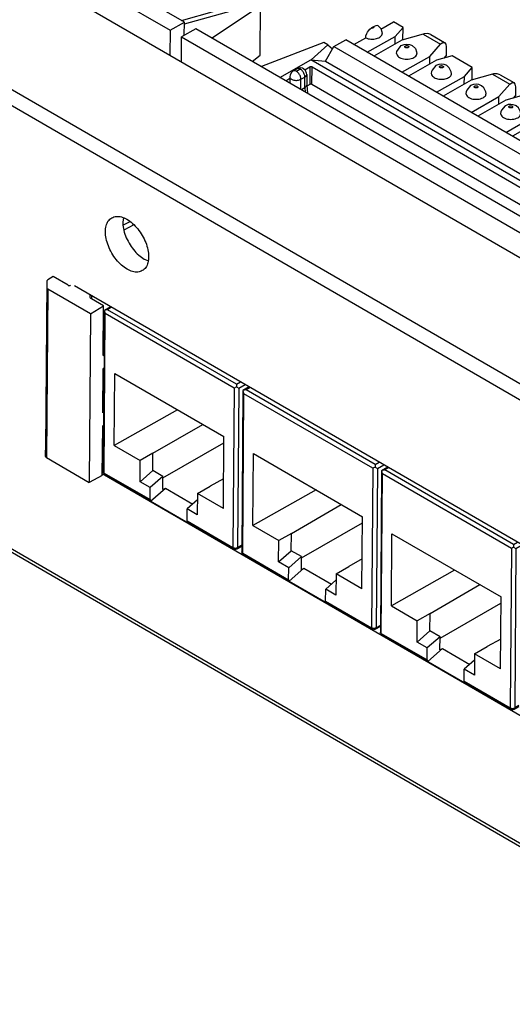
# Model space of a CAD drawing. Units: inches. Extents: x -27.8 to 26.5, y -5 to 11.2.
# Drawn here: x -0.4 to 1.2, y 4.6 to 7.6 of the extents above; entities that cross this region are included whole.
import ezdxf

# ---------------------------------------------------------------- set-up
doc = ezdxf.new("R2010")
doc.units = ezdxf.units.IN
doc.header["$MEASUREMENT"] = 0

# ---------------------------------------------------------------- blocks, each defined once
blk = doc.blocks.new('58922-02_3__398', base_point=(0.7479, 5.4701))
at = {"color": 7, "linetype": 'Continuous'}
for p, q in [((0.7707, 6.2135), (0.7516, 6.2021)), ((0.7516, 6.2021), (0.7479, 5.7083)), ((0.7537, 6.2031), (0.7516, 6.2021)), ((0.7516, 6.2021), (0.7521, 6.1985)), ((0.7521, 6.1985), (0.7525, 6.197)), ((0.7525, 6.197), (0.7545, 6.1923)), ((0.7561, 6.2038), (0.7537, 6.2031)), ((0.7601, 6.2044), (0.7561, 6.2038)), ((0.7615, 6.2045), (0.7601, 6.2044)), ((0.7818, 5.7887), (0.7835, 6.009)), ((0.7835, 6.009), (1.1176, 5.8157)), ((1.1561, 5.9762), (1.1561, 5.9681)), ((1.1561, 5.9681), (1.1491, 5.9641)), ((1.1561, 5.9681), (1.1632, 5.964)), ((0.9755, 5.8979), (0.7818, 5.7887)), ((0.9001, 5.7649), (1.0527, 5.8533)), ((0.9308, 5.6895), (1.1174, 5.7967)), ((1.1159, 5.5954), (1.1176, 5.8157)), ((0.7818, 5.7887), (0.8612, 5.7428)), ((0.9001, 5.7649), (0.8612, 5.7428)), ((0.8997, 5.7117), (0.9001, 5.7649)), ((0.8607, 5.6775), (0.8612, 5.7428)), ((0.7489, 5.7043), (0.7479, 5.7083)), ((0.7495, 5.703), (0.7489, 5.7043)), ((0.7521, 5.7002), (0.7495, 5.703)), ((0.7529, 5.6996), (0.7521, 5.7002)), ((0.7529, 5.6996), (1.1475, 5.4714)), ((0.8607, 5.6775), (0.8997, 5.7117)), ((0.9308, 5.6936), (0.8997, 5.7117)), ((0.8918, 5.6595), (0.8607, 5.6775)), ((0.9308, 5.6936), (0.8918, 5.6595)), ((0.9305, 5.6535), (0.9308, 5.6936)), ((1.1166, 5.6864), (1.0755, 5.6634)), ((0.8915, 5.6228), (0.8918, 5.6595)), ((0.8933, 5.6184), (0.9382, 5.6579)), ((0.9305, 5.6535), (0.9382, 5.6579)), ((0.9382, 5.6579), (1.0224, 5.6092)), ((1.0366, 5.6413), (1.0361, 5.576)), ((1.0366, 5.6413), (1.0755, 5.6634)), ((1.1159, 5.5954), (1.0366, 5.6413)), ((0.8933, 5.6184), (1.0064, 5.553)), ((1.0365, 5.6216), (1.005, 5.594)), ((1.0047, 5.5574), (1.005, 5.594)), ((1.0361, 5.576), (1.005, 5.594)), ((1.1479, 5.4713), (1.1475, 5.4714)), ((1.1521, 5.4701), (1.1479, 5.4713)), ((1.1533, 5.4702), (1.1521, 5.4701)), ((1.1553, 5.4707), (1.1533, 5.4702)), ((1.1568, 5.471), (1.1553, 5.4707)), ((1.1573, 5.4712), (1.1568, 5.471)), ((1.1724, 5.4795), (1.1573, 5.4712))]:
    blk.add_line(p, q, dxfattribs=at)
at = {"color": 124, "linetype": 'Continuous'}
for p, q in [((0.7736, 6.2118), (0.7615, 6.2045)), ((0.7508, 5.7042), (0.7545, 6.1923)), ((1.1491, 5.9641), (0.7545, 6.1923)), ((1.1561, 5.9762), (0.7615, 6.2045)), ((1.1561, 5.9762), (1.1683, 5.9833)), ((1.1632, 5.964), (1.1824, 5.9751)), ((1.1491, 5.9641), (1.1454, 5.476)), ((1.1632, 5.964), (1.1595, 5.4759)), ((0.7508, 5.7042), (0.8915, 5.6228)), ((1.0047, 5.5574), (1.1454, 5.476)), ((1.1724, 5.483), (1.1595, 5.4759))]:
    blk.add_line(p, q, dxfattribs=at)
at = {"color": 7, "linetype": 'Continuous'}
for points in [[(0.7479, 5.7083), (0.7479, 5.7083), (0.7479, 5.7083)], [(0.7526, 5.6998), (0.7527, 5.6997), (0.7529, 5.6996)], [(0.8915, 5.6228), (0.892, 5.6202), (0.8933, 5.6184)], [(1.0047, 5.5574), (1.0051, 5.5547), (1.0064, 5.553)], [(1.1573, 5.4712), (1.1573, 5.4712), (1.1574, 5.4713)]]:
    blk.add_spline(points, degree=3, dxfattribs=at)
at = {"color": 124, "linetype": 'Continuous'}
for points in [[(0.7479, 5.7083), (0.7487, 5.7061), (0.7508, 5.7042)], [(0.7508, 5.7042), (0.7513, 5.7016), (0.7526, 5.6998)], [(1.1454, 5.476), (1.146, 5.4731), (1.1475, 5.4714)], [(1.1454, 5.476), (1.1487, 5.4747), (1.1525, 5.4743), (1.1563, 5.4747), (1.1595, 5.4759)], [(1.1574, 5.4713), (1.1589, 5.4731), (1.1595, 5.4759)]]:
    blk.add_spline(points, degree=3, dxfattribs=at)
blk = doc.blocks.new('58922-02_2__399', base_point=(0.3235, 5.7156))
at = {"color": 7, "linetype": 'Continuous'}
for p, q in [((0.3464, 6.459), (0.3272, 6.4475)), ((0.3272, 6.4475), (0.3235, 5.9538)), ((0.3293, 6.4485), (0.3272, 6.4475)), ((0.3272, 6.4475), (0.3277, 6.444)), ((0.3277, 6.444), (0.3281, 6.4424)), ((0.3281, 6.4424), (0.3301, 6.4378)), ((0.3317, 6.4493), (0.3293, 6.4485)), ((0.3357, 6.4499), (0.3317, 6.4493)), ((0.3371, 6.45), (0.3357, 6.4499)), ((0.3575, 6.0341), (0.3591, 6.2545)), ((0.3591, 6.2545), (0.6932, 6.0612)), ((0.7317, 6.2136), (0.7247, 6.2096)), ((0.7317, 6.2217), (0.7317, 6.2136)), ((0.7317, 6.2136), (0.7388, 6.2095)), ((0.5511, 6.1434), (0.3575, 6.0341)), ((0.4757, 6.0104), (0.6283, 6.0988)), ((0.6915, 5.8409), (0.6932, 6.0612)), ((0.3575, 6.0341), (0.4368, 5.9882)), ((0.5064, 5.935), (0.6931, 6.0422)), ((0.4757, 6.0104), (0.4368, 5.9882)), ((0.4753, 5.9571), (0.4757, 6.0104)), ((0.4363, 5.9229), (0.4368, 5.9882)), ((0.3245, 5.9498), (0.3235, 5.9538)), ((0.3252, 5.9485), (0.3245, 5.9498)), ((0.3278, 5.9457), (0.3252, 5.9485)), ((0.3285, 5.9451), (0.3278, 5.9457)), ((0.3285, 5.9451), (0.7231, 5.7168)), ((0.4363, 5.9229), (0.4753, 5.9571)), ((0.5064, 5.9391), (0.4753, 5.9571)), ((0.4674, 5.9049), (0.4363, 5.9229)), ((0.5064, 5.9391), (0.4674, 5.9049)), ((0.5061, 5.899), (0.5064, 5.9391)), ((0.6922, 5.9319), (0.6511, 5.9089)), ((0.4671, 5.8683), (0.4674, 5.9049)), ((0.4689, 5.8639), (0.5139, 5.9034)), ((0.5061, 5.899), (0.5139, 5.9034)), ((0.5139, 5.9034), (0.598, 5.8547)), ((0.6122, 5.8868), (0.6117, 5.8215)), ((0.6122, 5.8868), (0.6511, 5.9089)), ((0.6915, 5.8409), (0.6122, 5.8868)), ((0.4689, 5.8639), (0.5821, 5.7984)), ((0.6121, 5.8671), (0.5806, 5.8395)), ((0.5803, 5.8029), (0.5806, 5.8395)), ((0.6117, 5.8215), (0.5806, 5.8395)), ((0.7235, 5.7167), (0.7231, 5.7168)), ((0.7277, 5.7156), (0.7235, 5.7167)), ((0.7289, 5.7157), (0.7277, 5.7156)), ((0.7309, 5.7162), (0.7289, 5.7157)), ((0.7324, 5.7165), (0.7309, 5.7162)), ((0.7329, 5.7167), (0.7324, 5.7165)), ((0.748, 5.725), (0.7329, 5.7167))]:
    blk.add_line(p, q, dxfattribs=at)
at = {"color": 124, "linetype": 'Continuous'}
for p, q in [((0.3494, 6.4573), (0.3371, 6.45)), ((0.3264, 5.9497), (0.3301, 6.4378)), ((0.7247, 6.2096), (0.3301, 6.4378)), ((0.7317, 6.2217), (0.3371, 6.45)), ((0.7317, 6.2217), (0.7441, 6.2289)), ((0.7388, 6.2095), (0.7582, 6.2207)), ((0.7247, 6.2096), (0.721, 5.7215)), ((0.7388, 6.2095), (0.7351, 5.7214)), ((0.3264, 5.9497), (0.4671, 5.8683)), ((0.5803, 5.8029), (0.721, 5.7215)), ((0.748, 5.7285), (0.7351, 5.7214))]:
    blk.add_line(p, q, dxfattribs=at)
at = {"color": 7, "linetype": 'Continuous'}
for points in [[(0.3235, 5.9538), (0.3235, 5.9538), (0.3235, 5.9538)], [(0.3282, 5.9453), (0.3283, 5.9452), (0.3285, 5.9451)], [(0.4671, 5.8683), (0.4676, 5.8657), (0.4689, 5.8639)], [(0.5803, 5.8029), (0.5808, 5.8002), (0.5821, 5.7984)], [(0.7329, 5.7167), (0.7329, 5.7167), (0.733, 5.7168)]]:
    blk.add_spline(points, degree=3, dxfattribs=at)
at = {"color": 124, "linetype": 'Continuous'}
for points in [[(0.3235, 5.9538), (0.3243, 5.9516), (0.3264, 5.9497)], [(0.3264, 5.9497), (0.3269, 5.9471), (0.3282, 5.9453)], [(0.721, 5.7215), (0.7243, 5.7202), (0.7281, 5.7198), (0.7319, 5.7202), (0.7351, 5.7214)], [(0.721, 5.7215), (0.7216, 5.7186), (0.7231, 5.7168)], [(0.733, 5.7168), (0.7345, 5.7185), (0.7351, 5.7214)]]:
    blk.add_spline(points, degree=3, dxfattribs=at)
blk = doc.blocks.new('58922-02__400', base_point=(-0.1009, 5.9611))
at = {"color": 7, "linetype": 'Continuous'}
for p, q in [((-0.0779, 6.7046), (-0.0972, 6.693)), ((-0.0951, 6.694), (-0.0972, 6.693)), ((-0.0927, 6.6948), (-0.0951, 6.694)), ((-0.0887, 6.6954), (-0.0927, 6.6948)), ((-0.0873, 6.6954), (-0.0887, 6.6954)), ((-0.0972, 6.693), (-0.1009, 6.1993)), ((-0.0972, 6.693), (-0.0967, 6.6895)), ((-0.0967, 6.6895), (-0.0963, 6.6879)), ((-0.0963, 6.6879), (-0.0943, 6.6833)), ((-0.0669, 6.2796), (-0.0653, 6.4999)), ((-0.0653, 6.4999), (0.2688, 6.3067)), ((0.3073, 6.4591), (0.3003, 6.4551)), ((0.3073, 6.4672), (0.3073, 6.4591)), ((0.3073, 6.4591), (0.3144, 6.455)), ((0.1267, 6.3889), (-0.0669, 6.2796)), ((0.0513, 6.2558), (0.2039, 6.3442)), ((0.2671, 6.0864), (0.2688, 6.3067)), ((-0.0669, 6.2796), (0.0124, 6.2337)), ((0.082, 6.1805), (0.2687, 6.2877)), ((0.0513, 6.2558), (0.0124, 6.2337)), ((0.0509, 6.2026), (0.0513, 6.2558)), ((0.0119, 6.1684), (0.0124, 6.2337)), ((-0.0999, 6.1953), (-0.1009, 6.1993)), ((-0.0992, 6.194), (-0.0999, 6.1953)), ((-0.0966, 6.1912), (-0.0992, 6.194)), ((-0.0959, 6.1906), (-0.0966, 6.1912)), ((-0.0959, 6.1906), (0.2987, 5.9623)), ((0.0119, 6.1684), (0.0509, 6.2026)), ((0.082, 6.1846), (0.043, 6.1504)), ((0.082, 6.1846), (0.0509, 6.2026)), ((0.0817, 6.1445), (0.082, 6.1846)), ((0.043, 6.1504), (0.0119, 6.1684)), ((0.1878, 6.1323), (0.2267, 6.1544)), ((0.2678, 6.1774), (0.2267, 6.1544)), ((0.0428, 6.1138), (0.043, 6.1504)), ((0.0445, 6.1094), (0.0895, 6.1488)), ((0.0817, 6.1445), (0.0895, 6.1488)), ((0.0895, 6.1488), (0.1736, 6.1002)), ((0.1878, 6.1323), (0.1873, 6.0669)), ((0.2671, 6.0864), (0.1878, 6.1323)), ((0.0445, 6.1094), (0.1577, 6.0439)), ((0.1877, 6.1126), (0.1562, 6.085)), ((0.1559, 6.0483), (0.1562, 6.085)), ((0.1873, 6.0669), (0.1562, 6.085)), ((0.3236, 5.9705), (0.3085, 5.9622)), ((0.2991, 5.9622), (0.2987, 5.9623)), ((0.3034, 5.9611), (0.2991, 5.9622)), ((0.3045, 5.9611), (0.3034, 5.9611)), ((0.3065, 5.9617), (0.3045, 5.9611)), ((0.308, 5.962), (0.3065, 5.9617)), ((0.3085, 5.9622), (0.308, 5.962))]:
    blk.add_line(p, q, dxfattribs=at)
at = {"color": 124, "linetype": 'Continuous'}
for p, q in [((-0.0749, 6.7029), (-0.0873, 6.6954)), ((0.3073, 6.4672), (-0.0873, 6.6954)), ((-0.098, 6.1952), (-0.0943, 6.6833)), ((0.3003, 6.4551), (-0.0943, 6.6833)), ((0.3003, 6.4551), (0.2966, 5.9669)), ((0.3073, 6.4672), (0.3198, 6.4744)), ((0.3144, 6.455), (0.3107, 5.9668)), ((0.3144, 6.455), (0.3339, 6.4663)), ((-0.098, 6.1952), (0.0428, 6.1138)), ((0.1559, 6.0483), (0.2966, 5.9669)), ((0.3237, 5.9739), (0.3107, 5.9668))]:
    blk.add_line(p, q, dxfattribs=at)
at = {"color": 7, "linetype": 'Continuous'}
for points in [[(-0.1009, 6.1993), (-0.1009, 6.1993), (-0.1009, 6.1992)], [(-0.0962, 6.1908), (-0.0961, 6.1907), (-0.0959, 6.1906)], [(0.0428, 6.1138), (0.0432, 6.1112), (0.0445, 6.1094)], [(0.1559, 6.0483), (0.1564, 6.0457), (0.1577, 6.0439)], [(0.3085, 5.9622), (0.3085, 5.9622), (0.3086, 5.9622)]]:
    blk.add_spline(points, degree=3, dxfattribs=at)
at = {"color": 124, "linetype": 'Continuous'}
for points in [[(-0.1009, 6.1992), (-0.1001, 6.197), (-0.098, 6.1952)], [(-0.098, 6.1952), (-0.0975, 6.1925), (-0.0962, 6.1908)], [(0.2966, 5.9669), (0.2972, 5.9641), (0.2987, 5.9623)], [(0.2966, 5.9669), (0.2999, 5.9657), (0.3037, 5.9652), (0.3075, 5.9656), (0.3107, 5.9668)], [(0.3086, 5.9622), (0.3101, 5.964), (0.3107, 5.9668)]]:
    blk.add_spline(points, degree=3, dxfattribs=at)
blk = doc.blocks.new('58922-02_assy__401', base_point=(-0.1009, 4.7508))
for name, p in [('58922-02__400', (-0.1009, 5.9611)), ('58922-02_2__399', (0.3235, 5.7156)), ('58922-02_3__398', (0.7479, 5.4701))]:
    blk.add_blockref(name, p)
blk = doc.blocks.new('68626-00__402', base_point=(-0.2773, 4.6206))
at = {"color": 7, "linetype": 'Continuous'}
for p, q in [((0.5747, 7.5134), (0.3836, 7.4397)), ((0.5868, 7.5064), (0.5747, 7.5134)), ((0.5868, 7.5064), (0.6019, 7.4944)), ((-0.2544, 6.7968), (-0.2704, 6.787)), ((-0.2084, 6.7701), (-0.2544, 6.7968)), ((-0.2734, 6.7828), (-0.2773, 6.2651)), ((-0.2734, 6.7828), (-0.2734, 6.7625)), ((-0.1398, 6.6827), (-0.2704, 6.7583)), ((-0.1409, 6.741), (-0.1418, 6.739)), ((-0.0996, 6.7072), (-0.1363, 6.7285)), ((-0.1398, 6.6827), (-0.0996, 6.7072)), ((-0.1007, 6.5553), (-0.0996, 6.7072)), ((-0.1398, 6.6827), (-0.1436, 6.1666)), ((-0.0978, 6.6136), (-0.1003, 6.6122)), ((-0.1007, 6.5553), (-0.0982, 6.5566)), ((-0.1021, 6.3799), (-0.101, 6.5152)), ((-0.0985, 6.5167), (-0.101, 6.5152)), ((-0.1016, 6.4368), (-0.0991, 6.4382)), ((-0.1021, 6.3799), (-0.0995, 6.3812)), ((-0.1035, 6.1878), (-0.1024, 6.3398)), ((-0.0998, 6.3413), (-0.1024, 6.3398)), ((-0.2772, 6.2462), (-0.2773, 6.2651)), ((-0.2743, 6.2422), (-0.1436, 6.1666)), ((-0.1035, 6.1878), (-0.1436, 6.1666))]:
    blk.add_line(p, q, dxfattribs=at)
at = {"color": 124, "linetype": 'Continuous'}
for p, q in [((0.5868, 7.5064), (0.5365, 7.4609)), ((-0.0188, 6.9647), (-0.0395, 6.9541)), ((-0.0068, 6.955), (-0.0372, 6.9394)), ((-0.2734, 6.7625), (-0.2772, 6.2462)), ((-0.2704, 6.7583), (-0.2743, 6.2422)), ((-0.1365, 6.7385), (-0.1366, 6.7286))]:
    blk.add_line(p, q, dxfattribs=at)
at = {"color": 7, "linetype": 'Continuous'}
for points in [[(-0.2704, 6.787), (-0.2726, 6.785), (-0.2734, 6.7828)], [(-0.2734, 6.7625), (-0.2726, 6.7602), (-0.2704, 6.7583)], [(-0.2084, 6.7701), (-0.2068, 6.7695), (-0.2049, 6.7693), (-0.203, 6.7696), (-0.2014, 6.7702)], [(-0.1418, 6.739), (-0.1422, 6.7361), (-0.1413, 6.7333), (-0.1393, 6.7307), (-0.1363, 6.7285)], [(-0.2772, 6.2462), (-0.2765, 6.244), (-0.2743, 6.2422)]]:
    blk.add_spline(points, degree=3, dxfattribs=at)
blk = doc.blocks.new('58606-01_110D_block_1__403', base_point=(0.4403, 6.9184))
at = {"color": 7, "linetype": 'Continuous'}
for p, q in [((0.7497, 7.5544), (0.7884, 7.5765)), ((0.8174, 7.5597), (0.7884, 7.5765)), ((0.7038, 7.5344), (0.7062, 7.5412)), ((0.7062, 7.5412), (0.7085, 7.5456)), ((0.7085, 7.5456), (0.7113, 7.5497)), ((0.7113, 7.5497), (0.7161, 7.5549)), ((0.7161, 7.5549), (0.7213, 7.5587)), ((0.7286, 7.5628), (0.7213, 7.5587)), ((0.7338, 7.565), (0.7286, 7.5628)), ((0.7386, 7.5652), (0.7338, 7.565)), ((0.7414, 7.5643), (0.7386, 7.5652)), ((0.7436, 7.5625), (0.7414, 7.5643)), ((0.7414, 7.5643), (0.7437, 7.5621)), ((0.7437, 7.5621), (0.7442, 7.5612)), ((0.7442, 7.5612), (0.749, 7.5564)), ((0.749, 7.5564), (0.7527, 7.5467)), ((0.7527, 7.5467), (0.7537, 7.5413)), ((0.793, 7.5324), (0.8174, 7.5597)), ((0.8791, 7.5394), (0.8136, 7.5206)), ((0.8171, 7.5216), (0.8174, 7.5597)), ((0.8821, 7.5402), (0.8791, 7.5394)), ((0.8934, 7.5408), (0.8821, 7.5402)), ((0.9027, 7.5377), (0.8934, 7.5408)), ((0.6059, 7.5012), (0.642, 7.5217)), ((1.4866, 7.0332), (0.642, 7.5217)), ((0.6669, 7.5073), (0.703, 7.5279)), ((0.703, 7.5279), (0.7038, 7.5344)), ((0.7076, 7.4838), (0.793, 7.5324)), ((0.8136, 7.5206), (0.7281, 7.4719)), ((0.7929, 7.5088), (0.793, 7.5324)), ((0.8209, 7.5074), (0.8289, 7.5082)), ((0.8289, 7.5082), (0.8369, 7.5073)), ((0.8991, 7.4711), (0.9325, 7.5085)), ((0.9027, 7.5377), (0.9445, 7.5136)), ((0.9325, 7.5085), (0.934, 7.5101)), ((0.934, 7.5101), (0.9398, 7.5139)), ((0.9398, 7.5139), (0.9445, 7.5136)), ((0.9445, 7.5136), (0.948, 7.509)), ((0.948, 7.509), (0.9494, 7.5008)), ((0.5799, 7.4566), (0.6059, 7.5012)), ((0.6059, 7.5012), (1.4505, 7.0127)), ((0.7978, 7.4803), (0.7989, 7.4858)), ((0.7989, 7.4858), (0.8083, 7.5008)), ((0.8083, 7.5008), (0.8122, 7.5042)), ((0.8122, 7.5042), (0.8145, 7.5052)), ((0.8145, 7.5052), (0.8209, 7.5074)), ((0.8369, 7.5073), (0.8435, 7.505)), ((0.8435, 7.505), (0.8455, 7.5041)), ((0.8455, 7.5041), (0.8551, 7.495)), ((0.8551, 7.495), (0.8588, 7.4853)), ((0.8588, 7.4853), (0.8598, 7.48)), ((0.9495, 7.4983), (0.9493, 7.4729)), ((0.9494, 7.5008), (0.9495, 7.4983)), ((0.4403, 7.4069), (0.5354, 7.461)), ((1.38, 6.9725), (0.5354, 7.461)), ((0.5354, 7.461), (0.5799, 7.4566)), ((0.5799, 7.4566), (1.4244, 6.9681)), ((0.8137, 7.4224), (0.8991, 7.4711)), ((0.9197, 7.4592), (0.8342, 7.4106)), ((0.899, 7.4474), (0.8991, 7.4711)), ((0.9674, 7.4729), (0.9197, 7.4592)), ((0.9431, 7.4659), (0.9493, 7.4729)), ((1.0296, 7.437), (0.9674, 7.4729)), ((0.4745, 7.4207), (0.4715, 7.4135)), ((0.4786, 7.4244), (0.4745, 7.4207)), ((0.4807, 7.4264), (0.4786, 7.4244)), ((0.4927, 7.4332), (0.4807, 7.4264)), ((0.4963, 7.4347), (0.4927, 7.4332)), ((0.4981, 7.4352), (0.4963, 7.4347)), ((0.5027, 7.4356), (0.4981, 7.4352)), ((0.5092, 7.4346), (0.5027, 7.4356)), ((0.5126, 7.433), (0.5092, 7.4346)), ((0.5185, 7.428), (0.5126, 7.433)), ((0.5163, 7.4299), (0.5319, 7.4388)), ((0.5188, 7.4275), (0.5185, 7.428)), ((0.5219, 7.42), (0.5188, 7.4275)), ((0.5226, 7.4158), (0.5219, 7.42)), ((0.5335, 7.4394), (0.5319, 7.4388)), ((0.5354, 7.4396), (0.5335, 7.4394)), ((0.5374, 7.4394), (0.5354, 7.4396)), ((0.539, 7.4387), (0.5374, 7.4394)), ((0.539, 7.4387), (1.3411, 6.9748)), ((0.905, 7.4244), (0.9039, 7.4189)), ((0.9067, 7.4288), (0.905, 7.4244)), ((0.9183, 7.4428), (0.9067, 7.4288)), ((0.9206, 7.4439), (0.9183, 7.4428)), ((0.927, 7.446), (0.9206, 7.4439)), ((0.935, 7.4469), (0.927, 7.446)), ((0.943, 7.4459), (0.935, 7.4469)), ((0.9496, 7.4437), (0.943, 7.4459)), ((0.9516, 7.4427), (0.9496, 7.4437)), ((0.9589, 7.4363), (0.9516, 7.4427)), ((0.9649, 7.4239), (0.9589, 7.4363)), ((0.9659, 7.4186), (0.9649, 7.4239)), ((1.0052, 7.4097), (1.0296, 7.437)), ((1.0293, 7.3988), (1.0296, 7.437)), ((1.1056, 7.418), (1.0943, 7.4174)), ((1.1149, 7.415), (1.1056, 7.418)), ((0.458, 7.3967), (0.4706, 7.4039)), ((0.4706, 7.4092), (0.4705, 7.3894)), ((0.4715, 7.4135), (0.4706, 7.4092)), ((0.5226, 7.4158), (0.5224, 7.3832)), ((0.9198, 7.361), (1.0052, 7.4097)), ((1.0258, 7.3978), (0.9403, 7.3492)), ((1.0051, 7.3861), (1.0052, 7.4097)), ((1.0913, 7.4167), (1.0258, 7.3978)), ((1.0943, 7.4174), (1.0913, 7.4167)), ((1.1149, 7.415), (1.1567, 7.3908)), ((1.1462, 7.3874), (1.152, 7.3912)), ((1.152, 7.3912), (1.1567, 7.3908)), ((1.1567, 7.3908), (1.1602, 7.3862)), ((0.5165, 7.3748), (0.5061, 7.3689)), ((0.5224, 7.3832), (0.5249, 7.358)), ((0.5224, 7.3832), (0.5224, 7.3829)), ((0.5316, 7.3854), (0.5227, 7.3803)), ((0.5332, 7.386), (0.5316, 7.3854)), ((0.5351, 7.3862), (0.5332, 7.386)), ((0.537, 7.386), (0.5351, 7.3862)), ((0.5386, 7.3853), (0.537, 7.386)), ((1.2168, 6.993), (0.5386, 7.3853)), ((1.0111, 7.363), (1.01, 7.3575)), ((1.0128, 7.3675), (1.0111, 7.363)), ((1.0244, 7.3815), (1.0128, 7.3675)), ((1.0267, 7.3825), (1.0244, 7.3815)), ((1.0331, 7.3847), (1.0267, 7.3825)), ((1.0411, 7.3855), (1.0331, 7.3847)), ((1.0491, 7.3846), (1.0411, 7.3855)), ((1.0557, 7.3823), (1.0491, 7.3846)), ((1.0577, 7.3813), (1.0557, 7.3823)), ((1.065, 7.3749), (1.0577, 7.3813)), ((1.071, 7.3626), (1.065, 7.3749)), ((1.072, 7.3572), (1.071, 7.3626)), ((1.1113, 7.3483), (1.1447, 7.3858)), ((1.1447, 7.3858), (1.1462, 7.3874)), ((1.1602, 7.3862), (1.1616, 7.3781)), ((1.1617, 7.3756), (1.1615, 7.3502)), ((1.1616, 7.3781), (1.1617, 7.3756)), ((1.0259, 7.2997), (1.1113, 7.3483)), ((1.1319, 7.3365), (1.0464, 7.2878)), ((1.1112, 7.3247), (1.1113, 7.3483)), ((1.1796, 7.3502), (1.1319, 7.3365)), ((1.1553, 7.3432), (1.1615, 7.3502)), ((1.2418, 7.3143), (1.1796, 7.3502)), ((1.1172, 7.3017), (1.1161, 7.2962)), ((1.1189, 7.3061), (1.1172, 7.3017)), ((1.1305, 7.3201), (1.1189, 7.3061)), ((1.1328, 7.3211), (1.1305, 7.3201)), ((1.1392, 7.3233), (1.1328, 7.3211)), ((1.1472, 7.3241), (1.1392, 7.3233)), ((1.1552, 7.3232), (1.1472, 7.3241)), ((1.1618, 7.3209), (1.1552, 7.3232)), ((1.1638, 7.32), (1.1618, 7.3209)), ((1.1711, 7.3135), (1.1638, 7.32)), ((1.1771, 7.3012), (1.1711, 7.3135)), ((1.1781, 7.2959), (1.1771, 7.3012)), ((1.2174, 7.287), (1.2418, 7.3143)), ((1.2415, 7.2761), (1.2418, 7.3143)), ((1.1319, 7.2383), (1.2174, 7.287)), ((1.238, 7.2751), (1.1525, 7.2264)), ((1.2173, 7.2633), (1.2174, 7.287)), ((1.3035, 7.2939), (1.238, 7.2751)), ((1.3065, 7.2947), (1.3035, 7.2939)), ((1.3178, 7.2953), (1.3065, 7.2947)), ((1.3271, 7.2923), (1.3178, 7.2953)), ((1.3271, 7.2923), (1.3689, 7.2681)), ((1.3584, 7.2646), (1.3642, 7.2684)), ((1.3642, 7.2684), (1.3689, 7.2681)), ((1.3689, 7.2681), (1.3724, 7.2635)), ((1.2233, 7.2403), (1.2222, 7.2348)), ((1.225, 7.2447), (1.2233, 7.2403)), ((1.2366, 7.2587), (1.225, 7.2447)), ((1.2389, 7.2598), (1.2366, 7.2587)), ((1.2453, 7.2619), (1.2389, 7.2598)), ((1.2533, 7.2628), (1.2453, 7.2619)), ((1.2613, 7.2618), (1.2533, 7.2628)), ((1.2679, 7.2596), (1.2613, 7.2618)), ((1.2699, 7.2586), (1.2679, 7.2596)), ((1.2772, 7.2521), (1.2699, 7.2586)), ((1.2832, 7.2398), (1.2772, 7.2521)), ((1.2842, 7.2345), (1.2832, 7.2398)), ((1.3235, 7.2256), (1.3569, 7.2631)), ((1.3569, 7.2631), (1.3584, 7.2646)), ((1.3724, 7.2635), (1.3738, 7.2553)), ((1.3739, 7.2528), (1.3737, 7.2274)), ((1.3738, 7.2553), (1.3739, 7.2528)), ((1.238, 7.1769), (1.3235, 7.2256)), ((1.3441, 7.2137), (1.2586, 7.1651)), ((1.3234, 7.2019), (1.3235, 7.2256)), ((1.3918, 7.2275), (1.3441, 7.2137)), ((1.3675, 7.2205), (1.3737, 7.2274)), ((1.454, 7.1915), (1.3918, 7.2275)), ((1.3294, 7.1789), (1.3283, 7.1734)), ((1.3311, 7.1833), (1.3294, 7.1789)), ((1.3427, 7.1973), (1.3311, 7.1833)), ((1.345, 7.1984), (1.3427, 7.1973)), ((1.3514, 7.2005), (1.345, 7.1984)), ((1.3594, 7.2014), (1.3514, 7.2005)), ((1.3674, 7.2005), (1.3594, 7.2014)), ((1.374, 7.1982), (1.3674, 7.2005)), ((1.376, 7.1972), (1.374, 7.1982)), ((1.3833, 7.1908), (1.376, 7.1972)), ((1.3893, 7.1785), (1.3833, 7.1908)), ((1.3903, 7.1731), (1.3893, 7.1785)), ((1.4296, 7.1642), (1.454, 7.1915)), ((1.4537, 7.1534), (1.454, 7.1915)), ((1.3441, 7.1156), (1.4296, 7.1642)), ((1.4501, 7.1524), (1.3647, 7.1037)), ((1.4295, 7.1406), (1.4296, 7.1642)), ((1.5157, 7.1712), (1.4501, 7.1524)), ((1.5187, 7.1719), (1.5157, 7.1712)), ((1.5299, 7.1725), (1.5187, 7.1719)), ((1.5393, 7.1695), (1.5299, 7.1725)), ((1.5393, 7.1695), (1.5811, 7.1453)), ((1.4355, 7.1175), (1.4344, 7.1121)), ((1.4372, 7.122), (1.4355, 7.1175)), ((1.4488, 7.136), (1.4372, 7.122)), ((1.4511, 7.137), (1.4488, 7.136)), ((1.4575, 7.1392), (1.4511, 7.137)), ((1.4655, 7.14), (1.4575, 7.1392)), ((1.4735, 7.1391), (1.4655, 7.14)), ((1.4801, 7.1368), (1.4735, 7.1391)), ((1.4821, 7.1359), (1.4801, 7.1368)), ((1.4893, 7.1294), (1.4821, 7.1359)), ((1.4954, 7.1171), (1.4893, 7.1294)), ((1.4964, 7.1118), (1.4954, 7.1171)), ((1.5357, 7.1028), (1.5691, 7.1403)), ((1.5691, 7.1403), (1.5706, 7.1419)), ((1.5706, 7.1419), (1.5764, 7.1457)), ((1.5764, 7.1457), (1.5811, 7.1453)), ((1.5811, 7.1453), (1.5846, 7.1407)), ((1.5846, 7.1407), (1.586, 7.1326)), ((1.5861, 7.1301), (1.5859, 7.1047)), ((1.586, 7.1326), (1.5861, 7.1301)), ((1.4502, 7.0542), (1.5357, 7.1028)), ((1.5562, 7.091), (1.4708, 7.0423)), ((1.5356, 7.0792), (1.5357, 7.1028)), ((1.604, 7.1047), (1.5562, 7.091)), ((1.5797, 7.0977), (1.5859, 7.1047)), ((1.633, 7.088), (1.5964, 7.0672)), ((1.633, 7.088), (1.604, 7.1047)), ((1.6329, 7.0831), (1.633, 7.088)), ((1.5416, 7.0562), (1.5413, 7.0539)), ((1.544, 7.0633), (1.5416, 7.0562)), ((1.5461, 7.0665), (1.544, 7.0633)), ((1.5528, 7.0731), (1.5461, 7.0665)), ((1.553, 7.0571), (1.5507, 7.0527)), ((1.5573, 7.0757), (1.5528, 7.0731)), ((1.5558, 7.0612), (1.553, 7.0571)), ((1.5606, 7.0664), (1.5558, 7.0612)), ((1.5605, 7.0769), (1.5573, 7.0757)), ((1.5616, 7.0773), (1.5605, 7.0769)), ((1.5658, 7.0702), (1.5606, 7.0664)), ((1.5697, 7.0786), (1.5616, 7.0773)), ((1.5658, 7.0702), (1.5732, 7.0743)), ((1.5776, 7.0781), (1.5697, 7.0786)), ((1.5732, 7.0743), (1.5784, 7.0765)), ((1.5847, 7.0761), (1.5776, 7.0781)), ((1.5784, 7.0765), (1.5832, 7.0767)), ((1.5832, 7.0767), (1.5855, 7.0759)), ((1.5855, 7.0759), (1.5859, 7.0758)), ((1.5859, 7.0758), (1.588, 7.0741)), ((1.4866, 7.0332), (1.4505, 7.0127)), ((1.4874, 7.0288), (1.4866, 7.0332)), ((1.5475, 7.0394), (1.5114, 7.0188)), ((1.5413, 7.0539), (1.5406, 7.049)), ((1.5484, 7.0458), (1.5475, 7.0394)), ((1.5507, 7.0527), (1.5484, 7.0458)), ((1.2199, 6.9956), (1.2158, 6.9919)), ((1.2219, 6.9976), (1.2199, 6.9956)), ((1.234, 7.0044), (1.2219, 6.9976)), ((1.2376, 7.0059), (1.234, 7.0044)), ((1.2394, 7.0064), (1.2376, 7.0059)), ((1.244, 7.0069), (1.2394, 7.0064)), ((1.2505, 7.0058), (1.244, 7.0069)), ((1.2539, 7.0042), (1.2505, 7.0058)), ((1.2597, 6.9992), (1.2539, 7.0042)), ((1.2601, 6.9987), (1.2597, 6.9992)), ((1.2632, 6.9913), (1.2601, 6.9987)), ((1.4505, 7.0127), (1.4244, 6.9681)), ((1.2119, 6.9805), (1.2118, 6.9607)), ((1.2127, 6.9847), (1.2119, 6.9805)), ((1.2158, 6.9919), (1.2127, 6.9847)), ((1.2639, 6.987), (1.2632, 6.9913)), ((1.2639, 6.987), (1.2637, 6.9544)), ((1.2979, 6.9461), (1.2638, 6.9659)), ((1.3411, 6.9707), (1.2671, 6.9286)), ((1.38, 6.9725), (1.2848, 6.9184)), ((1.3422, 6.9738), (1.3411, 6.9748)), ((1.3411, 6.9707), (1.3422, 6.9716)), ((1.3426, 6.9727), (1.3422, 6.9738)), ((1.3422, 6.9716), (1.3426, 6.9727)), ((1.4244, 6.9681), (1.38, 6.9725)), ((1.2578, 6.946), (1.2473, 6.9401)), ((1.2637, 6.9544), (1.2662, 6.9292)), ((1.2637, 6.9544), (1.2637, 6.9541))]:
    blk.add_line(p, q, dxfattribs=at)
at = {"color": 124, "linetype": 'Continuous'}
for p, q in [((0.8791, 7.5394), (0.9325, 7.5085)), ((0.4906, 7.4254), (0.5026, 7.4322)), ((0.5029, 7.4321), (0.4909, 7.4252)), ((0.5319, 7.4388), (0.5316, 7.3854)), ((0.5386, 7.3853), (0.539, 7.4387)), ((0.5045, 7.3697), (0.5048, 7.4009)), ((0.5048, 7.4009), (0.5168, 7.4077)), ((0.5165, 7.3748), (0.5168, 7.4077)), ((1.0913, 7.4167), (1.1447, 7.3858)), ((0.5165, 7.3748), (0.5174, 7.3623)), ((1.3035, 7.2939), (1.3569, 7.2631)), ((1.5157, 7.1712), (1.5691, 7.1403)), ((1.2319, 6.9966), (1.2439, 7.0035)), ((1.2442, 7.0033), (1.2322, 6.9965)), ((1.2458, 6.941), (1.246, 6.9721)), ((1.246, 6.9721), (1.2581, 6.979)), ((1.2578, 6.946), (1.2581, 6.979)), ((1.3411, 6.9748), (1.3404, 6.9703)), ((1.2578, 6.946), (1.2586, 6.9336))]:
    blk.add_line(p, q, dxfattribs=at)
at = {"color": 7, "linetype": 'Continuous'}
for points in [[(0.703, 7.5279), (0.7105, 7.5252), (0.7189, 7.5239), (0.7276, 7.5239), (0.7359, 7.5254), (0.7432, 7.5281), (0.7489, 7.5319), (0.7525, 7.5364), (0.7537, 7.5413)], [(0.7978, 7.4803), (0.7993, 7.4748), (0.8037, 7.4698), (0.8106, 7.4658), (0.8192, 7.4633), (0.8288, 7.4623), (0.8384, 7.4632), (0.847, 7.4657), (0.8539, 7.4696), (0.8583, 7.4745), (0.8598, 7.48)], [(0.4807, 7.4264), (0.4795, 7.4255), (0.4784, 7.4243)], [(0.4816, 7.4268), (0.4812, 7.4266), (0.4807, 7.4264)], [(0.9039, 7.4189), (0.9049, 7.4143), (0.908, 7.41), (0.913, 7.4063), (0.9194, 7.4034), (0.9269, 7.4016), (0.9349, 7.401)], [(0.9349, 7.401), (0.9429, 7.4015), (0.9504, 7.4033), (0.9568, 7.4061), (0.9617, 7.4097), (0.9648, 7.414), (0.9659, 7.4186)], [(0.4706, 7.4092), (0.4706, 7.4092), (0.4706, 7.4092)], [(0.5165, 7.3748), (0.519, 7.3765), (0.5209, 7.3785), (0.522, 7.3806), (0.5224, 7.3829)], [(1.01, 7.3575), (1.0115, 7.352), (1.0159, 7.3471), (1.0228, 7.3431), (1.0314, 7.3405), (1.041, 7.3396), (1.0506, 7.3404), (1.0592, 7.3429), (1.0661, 7.3468), (1.0705, 7.3518), (1.072, 7.3572)], [(1.1161, 7.2962), (1.1176, 7.2907), (1.122, 7.2857), (1.1289, 7.2817), (1.1375, 7.2792), (1.1471, 7.2782), (1.1567, 7.2791), (1.1653, 7.2815), (1.1722, 7.2854), (1.1766, 7.2904), (1.1781, 7.2959)], [(1.2222, 7.2348), (1.2232, 7.2302), (1.2263, 7.2259), (1.2313, 7.2222), (1.2377, 7.2193), (1.2452, 7.2175), (1.2532, 7.2169)], [(1.2532, 7.2169), (1.2612, 7.2174), (1.2687, 7.2192), (1.2751, 7.222), (1.28, 7.2256), (1.2831, 7.2299), (1.2842, 7.2345)], [(1.3283, 7.1734), (1.3293, 7.1688), (1.3324, 7.1645), (1.3374, 7.1608), (1.3438, 7.158), (1.3513, 7.1561), (1.3593, 7.1555)], [(1.3593, 7.1555), (1.3673, 7.1561), (1.3748, 7.1578), (1.3812, 7.1606), (1.3861, 7.1643), (1.3892, 7.1685), (1.3903, 7.1731)], [(1.4344, 7.1121), (1.4355, 7.1072), (1.4389, 7.1027), (1.4443, 7.099), (1.4513, 7.0961), (1.4593, 7.0945), (1.4678, 7.0942), (1.4761, 7.0952), (1.4836, 7.0974), (1.4897, 7.1008), (1.494, 7.105)], [(1.494, 7.105), (1.4958, 7.1083), (1.4964, 7.1118)], [(1.5418, 7.0559), (1.5406, 7.0525), (1.5406, 7.049)], [(1.5406, 7.049), (1.5428, 7.0439), (1.5475, 7.0394)], [(1.2219, 6.9976), (1.2207, 6.9967), (1.2197, 6.9956)], [(1.2229, 6.9981), (1.2224, 6.9978), (1.2219, 6.9976)], [(1.2119, 6.9805), (1.2119, 6.9805), (1.2119, 6.9804)], [(1.2578, 6.946), (1.2603, 6.9478), (1.2621, 6.9497), (1.2633, 6.9519), (1.2637, 6.9541)]]:
    blk.add_spline(points, degree=3, dxfattribs=at)
at = {"color": 124, "linetype": 'Continuous'}
for points in [[(0.7213, 7.5587), (0.7234, 7.5585), (0.7254, 7.5588), (0.7271, 7.5595), (0.7283, 7.5605), (0.7288, 7.5616), (0.7286, 7.5628)], [(0.8229, 7.5007), (0.8234, 7.4993), (0.8247, 7.4982), (0.8266, 7.4974), (0.8289, 7.4972), (0.8312, 7.4974), (0.8332, 7.4981), (0.8345, 7.4992), (0.8349, 7.5006), (0.8345, 7.5019), (0.8332, 7.503), (0.8313, 7.5038), (0.829, 7.504), (0.8267, 7.5038), (0.8247, 7.5031), (0.8234, 7.502), (0.8229, 7.5007)], [(0.4906, 7.4254), (0.4858, 7.4272), (0.4816, 7.4268)], [(0.4906, 7.4254), (0.4906, 7.4253), (0.4906, 7.4253), (0.4906, 7.4252), (0.4907, 7.4252), (0.4908, 7.4252), (0.4909, 7.4252)], [(0.5048, 7.4009), (0.5043, 7.4054), (0.503, 7.4101), (0.5008, 7.4147), (0.4979, 7.419), (0.4945, 7.4226), (0.4909, 7.4252)], [(0.5026, 7.4322), (0.4999, 7.4335), (0.4973, 7.4341), (0.4948, 7.434), (0.4927, 7.4332)], [(0.5029, 7.4321), (0.503, 7.4321), (0.503, 7.4322), (0.5029, 7.4322), (0.5028, 7.4323), (0.5027, 7.4323), (0.5026, 7.4322)], [(0.5168, 7.4077), (0.5163, 7.4122), (0.515, 7.4169), (0.5128, 7.4216), (0.5099, 7.4258), (0.5065, 7.4294), (0.5029, 7.4321)], [(0.929, 7.4393), (0.9295, 7.438), (0.9308, 7.4368), (0.9327, 7.4361), (0.935, 7.4358), (0.9373, 7.436), (0.9393, 7.4368), (0.9406, 7.4379), (0.941, 7.4392), (0.9406, 7.4405), (0.9393, 7.4416), (0.9374, 7.4424), (0.9351, 7.4427), (0.9328, 7.4424), (0.9308, 7.4417), (0.9295, 7.4406), (0.929, 7.4393)], [(0.4706, 7.4092), (0.4715, 7.4058), (0.474, 7.4028), (0.4779, 7.4003), (0.483, 7.3985), (0.4887, 7.3977), (0.4945, 7.3978), (0.5001, 7.3989), (0.5048, 7.4009)], [(0.5168, 7.4077), (0.5193, 7.4095), (0.5211, 7.4114), (0.5222, 7.4136), (0.5226, 7.4158)], [(1.0351, 7.3779), (1.0356, 7.3766), (1.0369, 7.3755), (1.0388, 7.3747), (1.0411, 7.3744), (1.0434, 7.3747), (1.0454, 7.3754), (1.0467, 7.3765), (1.0471, 7.3778), (1.0467, 7.3791), (1.0454, 7.3803), (1.0435, 7.381), (1.0412, 7.3813), (1.0389, 7.3811), (1.0369, 7.3803), (1.0356, 7.3792), (1.0351, 7.3779)], [(1.1412, 7.3165), (1.1417, 7.3152), (1.143, 7.3141), (1.1449, 7.3133), (1.1472, 7.3131), (1.1495, 7.3133), (1.1515, 7.314), (1.1528, 7.3151), (1.1532, 7.3165), (1.1528, 7.3178), (1.1515, 7.3189), (1.1496, 7.3197), (1.1473, 7.3199), (1.145, 7.3197), (1.143, 7.319), (1.1417, 7.3179), (1.1412, 7.3165)], [(1.2473, 7.2552), (1.2478, 7.2539), (1.2491, 7.2527), (1.251, 7.252), (1.2533, 7.2517), (1.2556, 7.2519), (1.2576, 7.2527), (1.2589, 7.2538), (1.2593, 7.2551), (1.2589, 7.2564), (1.2576, 7.2575), (1.2557, 7.2583), (1.2534, 7.2586), (1.2511, 7.2583), (1.2491, 7.2576), (1.2478, 7.2565), (1.2473, 7.2552)], [(1.3534, 7.1938), (1.3539, 7.1925), (1.3552, 7.1914), (1.3571, 7.1906), (1.3594, 7.1903), (1.3617, 7.1906), (1.3637, 7.1913), (1.365, 7.1924), (1.3654, 7.1937), (1.365, 7.195), (1.3637, 7.1962), (1.3618, 7.1969), (1.3595, 7.1972), (1.3572, 7.197), (1.3552, 7.1962), (1.3539, 7.1951), (1.3534, 7.1938)], [(1.4595, 7.1324), (1.46, 7.1311), (1.4613, 7.13), (1.4632, 7.1292), (1.4655, 7.1289), (1.4678, 7.1292), (1.4698, 7.1299), (1.4711, 7.131), (1.4715, 7.1323), (1.4711, 7.1337), (1.4698, 7.1348), (1.4678, 7.1356), (1.4656, 7.1358), (1.4633, 7.1356), (1.4613, 7.1349), (1.46, 7.1337), (1.4595, 7.1324)], [(1.5732, 7.0743), (1.5711, 7.0745), (1.5691, 7.0742), (1.5674, 7.0735), (1.5662, 7.0725), (1.5657, 7.0713), (1.5658, 7.0702)], [(1.2319, 6.9966), (1.2271, 6.9984), (1.2229, 6.9981)], [(1.2319, 6.9966), (1.2318, 6.9966), (1.2318, 6.9965), (1.2319, 6.9965), (1.232, 6.9964), (1.2321, 6.9964), (1.2322, 6.9965)], [(1.246, 6.9721), (1.2456, 6.9766), (1.2442, 6.9813), (1.242, 6.986), (1.2391, 6.9902), (1.2358, 6.9938), (1.2322, 6.9965)], [(1.2439, 7.0035), (1.2412, 7.0047), (1.2385, 7.0053), (1.2361, 7.0052), (1.234, 7.0044)], [(1.2442, 7.0033), (1.2442, 7.0033), (1.2442, 7.0034), (1.2442, 7.0035), (1.2441, 7.0035), (1.244, 7.0035), (1.2439, 7.0035)], [(1.2581, 6.979), (1.2576, 6.9834), (1.2562, 6.9882), (1.254, 6.9928), (1.2512, 6.9971), (1.2478, 7.0006), (1.2442, 7.0033)], [(1.2119, 6.9804), (1.2128, 6.9771), (1.2153, 6.974), (1.2192, 6.9715), (1.2243, 6.9698), (1.2299, 6.9689), (1.2358, 6.969), (1.2413, 6.9702), (1.246, 6.9721)], [(1.2581, 6.979), (1.2605, 6.9807), (1.2624, 6.9827), (1.2635, 6.9848), (1.2639, 6.987)]]:
    blk.add_spline(points, degree=3, dxfattribs=at)
blk = doc.blocks.new('58606-01_110D_block_1_assy__404', base_point=(0.4403, 6.9184))
blk.add_blockref('58606-01_110D_block_1__403', (0.4403, 6.9184))
blk = doc.blocks.new('58606-01_pcb__409', base_point=(0.1388, 5.7338))
at = {"color": 7, "linetype": 'Continuous'}
for p, q in [((0.1833, 7.5556), (0.1394, 7.5306)), ((3.154, 5.8372), (0.1833, 7.5556)), ((0.1388, 7.4532), (0.1394, 7.5306)), ((0.1394, 7.5306), (3.1102, 5.8123))]:
    blk.add_line(p, q, dxfattribs=at)
blk = doc.blocks.new('58606-01_assy__410', base_point=(0.1388, 5.7338))
for name, p in [('58606-01_110D_block_1_assy__404', (0.4403, 6.9184)), ('58606-01_pcb__409', (0.1388, 5.7338))]:
    blk.add_blockref(name, p)
blk = doc.blocks.new('UNIT_1__411', base_point=(-0.2773, 4.6206))
for name, p in [('58606-01_assy__410', (0.1388, 5.7338)), ('68626-00__402', (-0.2773, 4.6206)), ('58922-02_assy__401', (-0.1009, 4.7508))]:
    blk.add_blockref(name, p)
blk = doc.blocks.new('68626-00__419', base_point=(-3.2834, 6.3594))
at = {"color": 7, "linetype": 'Continuous'}
for p, q in [((0.1386, 7.5814), (0.3416, 7.6379)), ((0.3809, 7.6255), (0.2329, 7.5269)), ((0.3798, 7.4752), (0.3809, 7.6255)), ((0.3557, 7.4558), (0.3798, 7.4752))]:
    blk.add_line(p, q, dxfattribs=at)
at = {"color": 124, "linetype": 'Continuous'}
blk.add_line((0.1479, 7.5708), (0.369, 7.6324), dxfattribs=at)
blk = doc.blocks.new('58606-01_pcb__426', base_point=(-2.8673, 7.4737))
at = {"color": 7, "linetype": 'Continuous'}
for p, q in [((0.1479, 7.576), (-2.8229, 9.2944)), ((-2.8667, 9.2695), (0.1041, 7.5511)), ((0.1041, 7.5511), (0.1479, 7.576)), ((0.1476, 7.5353), (0.1479, 7.576)), ((0.1041, 7.5511), (0.1035, 7.4737))]:
    blk.add_line(p, q, dxfattribs=at)
blk = doc.blocks.new('58606-01_assy__427', base_point=(-2.8673, 7.4737))
blk.add_blockref('58606-01_pcb__426', (-2.8673, 7.4737))
blk = doc.blocks.new('UNIT_2__428', base_point=(-3.2834, 6.3594))
for name, p in [('58606-01_assy__427', (-2.8673, 7.4737)), ('68626-00__419', (-3.2834, 6.3594))]:
    blk.add_blockref(name, p)
blk = doc.blocks.new('58194-31_panel__480', base_point=(-7.0268, 2.0087))
at = {"color": 7, "linetype": 'Continuous'}
for p, q in [((6.2315, 3.927), (-6.1429, 11.089)), ((-6.4903, 9.4884), (5.8841, 2.3264)), ((-0.039, 6.976), (-0.0411, 6.9647)), ((0.025, 6.8501), (0.0361, 6.8463)), ((2.5595, 5.1782), (-0.1891, 6.7689)), ((-0.1035, 6.1934), (2.3932, 4.7484))]:
    blk.add_line(p, q, dxfattribs=at)
at = {"color": 124, "linetype": 'Continuous'}
for p, q in [((-6.4752, 10.8966), (5.8991, 3.7346)), ((-6.4965, 10.8599), (5.8779, 3.6979)), ((-6.4965, 9.5021), (5.8779, 2.3401))]:
    blk.add_line(p, q, dxfattribs=at)
at = {"color": 7, "linetype": 'Continuous'}
for points in [[(-0.0747, 6.9767), (-0.0852, 6.967), (-0.0917, 6.9524), (-0.094, 6.9339), (-0.0917, 6.9129), (-0.085, 6.8907), (-0.0745, 6.8688), (-0.0608, 6.8488), (-0.0448, 6.832), (-0.0277, 6.8195), (-0.0106, 6.8122), (0.0053, 6.8107), (0.019, 6.8149), (0.0295, 6.8246), (0.036, 6.8392), (0.0383, 6.8577), (0.036, 6.8787), (0.0293, 6.901), (0.0188, 6.9228), (0.0051, 6.9428), (-0.0109, 6.9597), (-0.028, 6.9721), (-0.0451, 6.9794), (-0.061, 6.981), (-0.0747, 6.9767)], [(-0.0411, 6.9647), (-0.0389, 6.9436), (-0.0323, 6.9214), (-0.0218, 6.8995), (-0.0081, 6.8795), (0.0079, 6.8626), (0.025, 6.8501)]]:
    blk.add_spline(points, degree=3, dxfattribs=at)
blk = doc.blocks.new('58194-31__482', base_point=(-7.0268, 2.0087))
for name, p in [('58194-31_panel__480', (-7.0268, 2.0087)), ('UNIT_2__428', (-3.2834, 6.3594)), ('UNIT_1__411', (-0.2773, 4.6206))]:
    blk.add_blockref(name, p)
blk = doc.blocks.new('25', base_point=(0.0799, 6.8425))
blk.add_blockref('58194-31__482', (-7.0268, 2.0087))

msp = doc.modelspace()

# ---------------------------------------------------------------- block references
msp.add_blockref('25', (0.0799, 6.8425))

doc.saveas('drawing.dxf')
